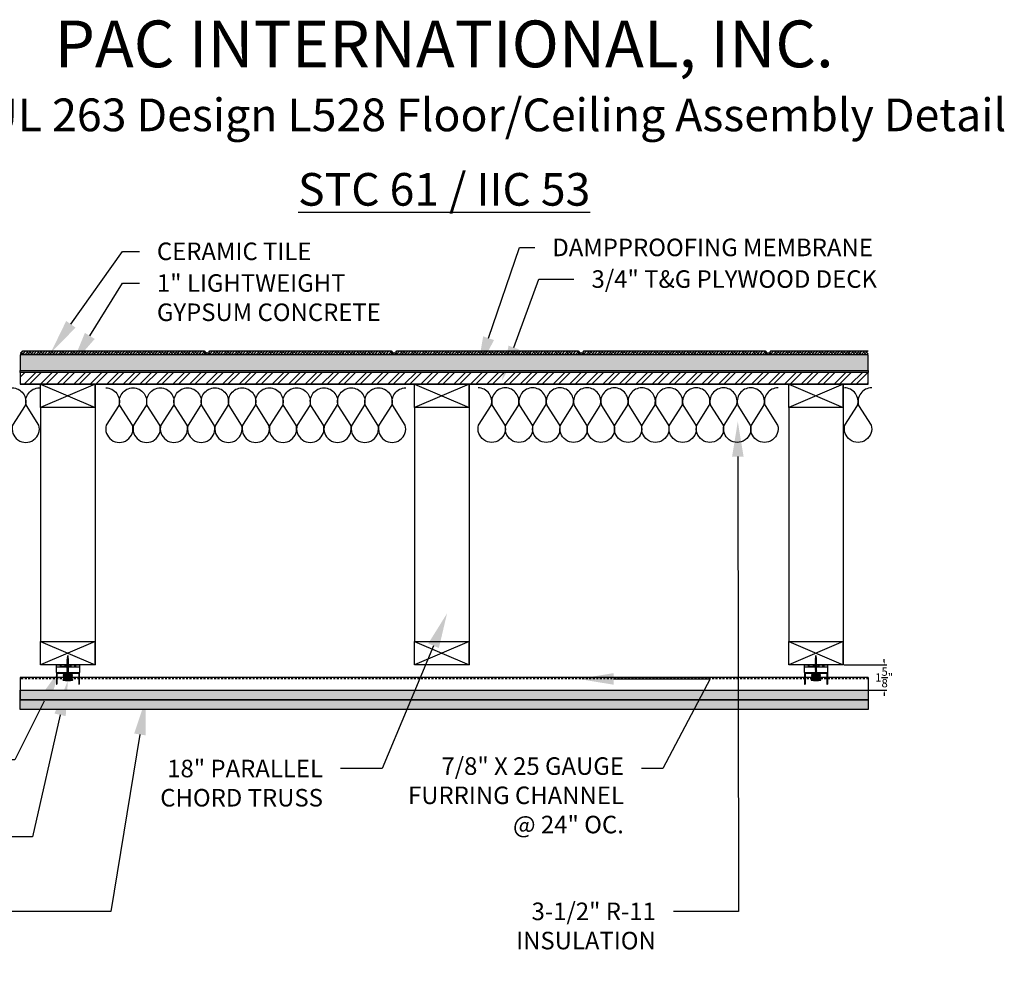
# Model space of a CAD drawing. Units: inches. Extents: x 0 to 210, y -120 to 65.
# Drawn here: x 122 to 186, y 4 to 65 of the extents above; entities that cross this region are included whole.
import ezdxf
from ezdxf import colors
from ezdxf.entities.mleader import LeaderData, LeaderLine
from ezdxf.math import Vec2, Vec3

# ---------------------------------------------------------------- set-up
doc = ezdxf.new("R2010")
doc.units = ezdxf.units.IN
doc.header["$LTSCALE"] = 0.5
doc.header["$MEASUREMENT"] = 0
doc.linetypes.add('DASHED2', pattern=[0.375, 0.25, -0.125])
for name, color, linetype in [('ANNOTATIONS', 7, 'Continuous'), ('BATT INSULATION', 251, 'Continuous'), ('PAC PARTS', 1, 'Continuous')]:
    doc.layers.add(name, color=color, linetype=linetype)
doc.styles.add('1-8', font='ARIAL.TTF', dxfattribs={"height": 0.09375})
doc.styles.add('11-64', font='ARIAL.TTF', dxfattribs={"height": 0.09375})
doc.styles.add('_VISDIMTXTSTYLE', font='ARIAL.TTF')
doc.styles.get("Standard").update_dxf_attribs({"font": 'ARIAL.TTF', "height": 0.125})
doc.dimstyles.get("Standard").update_dxf_attribs({"dimtxt": 0.18, "dimasz": 0.18, "dimexe": 0.18, "dimexo": 0.0625, "dimgap": 0.09, "dimtad": 0, "dimtih": 1, "dimtoh": 1, "dimdec": 4, "dimzin": 0, "dimdsep": 46, "dimtxsty": 'Standard', "dimcen": 0.09, "dimadec": 0, "dimazin": 0, "dimtfac": 1, "dimtdec": 4, "dimtofl": 0, "dimtmove": 0, "dimatfit": 3, "dimfxl": 0, "dimtolj": 1, "dimtzin": 0, "dimarcsym": 0})

# ---------------------------------------------------------------- blocks, each defined once
blk = doc.blocks.new('SCREW')
at = {"color": 253, "linetype": 'Continuous'}
for p, q in [((-2.392, -0.011), (-2.405, 0.009)), ((-2.371, 0.031), (-2.392, -0.011)), ((-2.326, -0.031), (-2.371, 0.031)), ((-2.297, 0.062), (-2.326, -0.031)), ((-2.232, -0.063), (-2.297, 0.062)), ((-2.199, 0.078), (-2.232, -0.063)), ((-2.13, -0.078), (-2.199, 0.078)), ((-2.101, 0.094), (-2.13, -0.078)), ((-2.028, -0.094), (-2.101, 0.094)), ((-2.003, 0.094), (-2.028, -0.063)), ((-1.93, -0.094), (-2.003, 0.094)), ((-1.905, 0.094), (-1.93, -0.094)), ((-1.831, -0.094), (-1.905, 0.094)), ((-1.807, 0.094), (-1.831, -0.094)), ((-1.733, -0.094), (-1.807, 0.094)), ((-1.709, 0.094), (-1.733, -0.094)), ((-1.635, -0.094), (-1.709, 0.094)), ((-1.611, 0.094), (-1.635, -0.094)), ((-1.537, -0.094), (-1.611, 0.094)), ((-1.513, 0.094), (-1.537, -0.094)), ((-1.439, -0.094), (-1.513, 0.094)), ((-1.415, 0.094), (-1.439, -0.094)), ((-1.341, -0.094), (-1.415, 0.094)), ((-1.317, 0.094), (-1.341, -0.094)), ((-1.243, -0.094), (-1.317, 0.094)), ((-1.219, 0.094), (-1.243, -0.094)), ((-1.145, -0.094), (-1.219, 0.094)), ((-1.121, 0.094), (-1.145, -0.094)), ((-1.047, -0.094), (-1.121, 0.094)), ((-1.023, 0.094), (-1.047, -0.094)), ((-0.949, -0.094), (-1.023, 0.094)), ((-0.925, 0.094), (-0.949, -0.094)), ((-0.851, -0.094), (-0.925, 0.094)), ((-0.827, 0.094), (-0.851, -0.094)), ((-0.753, -0.094), (-0.827, 0.094)), ((-0.729, 0.094), (-0.753, -0.094)), ((-0.655, -0.094), (-0.729, 0.094)), ((-0.631, 0.094), (-0.655, -0.094)), ((-0.557, -0.094), (-0.631, 0.094)), ((-0.532, 0.094), (-0.557, -0.094)), ((-0.459, -0.094), (-0.532, 0.094)), ((-0.434, 0.094), (-0.459, -0.094)), ((-0.361, -0.094), (-0.434, 0.094)), ((-0.336, 0.094), (-0.361, -0.094)), ((-0.263, -0.094), (-0.336, 0.094)), ((-0.238, 0.094), (-0.263, -0.094)), ((-0.165, -0.094), (-0.238, 0.094)), ((-0.156, 0.097), (-0.165, -0.094)), ((-0.094, -0.063), (-0.156, 0.097)), ((-0.094, -0.063), (-0.094, 0.062))]:
    blk.add_line(p, q, dxfattribs=at)
blk.add_lwpolyline([(0.031, -0.25), (0.031, 0.25), (-0.094, 0.062), (-2.028, 0.062), (-2.469, 0), (-2.028, -0.063), (-0.094, -0.063)], close=True, dxfattribs=at)
blk = doc.blocks.new('RSIC-1 SIDE VIEW')
at = {"layer": 'PAC PARTS'}
for p, q in [((-0.75, 0), (-0.5, 0)), ((-0.75, 0), (-0.75, -0.5)), ((-0.5, 0), (-0.5, -0.125)), ((-0.438, 0), (-0.188, 0)), ((-0.125, 0), (0.125, 0)), ((0.188, 0), (0.438, 0)), ((0.5, 0), (0.75, 0)), ((0.5, 0), (0.5, -0.125)), ((0.75, 0), (0.75, -0.5)), ((-0.75, -0.125), (0.75, -0.125)), ((-0.75, -0.5), (0.75, -0.5)), ((-0.734, -0.526), (-0.734, -1.25)), ((-0.708, -0.5), (0.708, -0.5)), ((-0.703, -0.547), (-0.703, -1.25)), ((-0.688, -0.531), (0.688, -0.531)), ((0.703, -0.547), (0.703, -1.25)), ((0.734, -0.526), (0.734, -1.25)), ((-0.734, -1.25), (-0.703, -1.25)), ((0.703, -1.25), (0.734, -1.25))]:
    blk.add_line(p, q, dxfattribs=at)
at = {"layer": 'PAC PARTS', "linetype": 'Continuous'}
for p, q in [((0.295, -0.569), (-0.295, -0.61)), ((-0.295, -0.61), (-0.244, -0.569)), ((-0.244, -0.65), (-0.295, -0.61)), ((-0.244, -0.569), (-0.292, -0.531)), ((0.295, -0.569), (0.244, -0.61)), ((0.244, -0.61), (0.295, -0.65)), ((0.248, -0.531), (0.295, -0.569)), ((-0.295, -0.691), (-0.244, -0.65)), ((0.295, -0.655), (-0.295, -0.695)), ((-0.244, -0.736), (-0.295, -0.695)), ((-0.295, -0.777), (-0.244, -0.736)), ((0.295, -0.736), (-0.295, -0.777)), ((-0.244, -0.818), (-0.295, -0.777)), ((-0.295, -0.858), (-0.244, -0.818)), ((0.295, -0.818), (-0.295, -0.858)), ((-0.244, -0.899), (-0.295, -0.858)), ((-0.295, -0.94), (-0.244, -0.899)), ((0.295, -0.899), (-0.295, -0.94)), ((0.244, -0.94), (-0.295, -0.94)), ((0.283, -0.94), (-0.283, -0.94)), ((-0.283, -0.998), (0.283, -0.998)), ((0.295, -0.655), (0.244, -0.695)), ((0.244, -0.695), (0.295, -0.736)), ((0.295, -0.736), (0.244, -0.777)), ((0.244, -0.777), (0.295, -0.818)), ((0.295, -0.818), (0.244, -0.858)), ((0.244, -0.858), (0.295, -0.899)), ((0.295, -0.899), (0.244, -0.94))]:
    blk.add_line(p, q, dxfattribs=at)
at = {"layer": 'PAC PARTS', "color": 251, "linetype": 'Continuous'}
for p, q in [((-0.244, -0.569), (0.208, -0.531)), ((-0.244, -0.65), (0.244, -0.61)), ((-0.244, -0.736), (0.244, -0.695)), ((-0.244, -0.818), (0.244, -0.777)), ((-0.244, -0.899), (0.244, -0.858))]:
    blk.add_line(p, q, dxfattribs=at)
at = {"layer": 'PAC PARTS'}
for points in [[(-0.438, 0), (-0.188, 0), (-0.188, -0.125), (-0.438, -0.125)], [(-0.125, 0), (0.125, 0), (0.125, -0.125), (-0.125, -0.125)], [(0.438, 0), (0.188, 0), (0.188, -0.125), (0.438, -0.125)]]:
    blk.add_lwpolyline(points, close=True, dxfattribs=at)
for centre, radius, start, end in [((-0.708, -0.526), 0.0263, 90, 180), ((-0.688, -0.547), 0.0156, 90, 180), ((0.688, -0.547), 0.0156, 0, 90), ((0.708, -0.526), 0.0263, 0, 90)]:
    blk.add_arc(centre, radius, start, end, dxfattribs=at)
at = {"layer": 'PAC PARTS', "linetype": 'Continuous'}
for centre, start, end in [((-0.283, -0.969), 90, 180), ((-0.283, -0.969), 180, 270), ((0.283, -0.969), 0, 90), ((0.283, -0.969), 270, 0)]:
    blk.add_arc(centre, 0.0293, start, end, dxfattribs=at)
at = {"xscale": 0.6473214285714164, "yscale": 0.6473214285714164, "zscale": 0.6473214285714286, "rotation": 270}
blk.add_blockref('SCREW', (0, -0.998), dxfattribs=at)
blk = doc.blocks.new('*D14')
at = {"color": 0, "lineweight": -2}
for p, q in [((175.351, 24.121), (178.095, 24.121)), ((177.915, 24.301), (177.915, 24.481)), ((176.959, 22.496), (178.095, 22.496)), ((177.915, 22.316), (177.915, 22.136))]:
    blk.add_line(p, q, dxfattribs=at)
at = {"color": 0}
for points in [[(177.885, 24.301), (177.945, 24.301), (177.915, 24.121)], [(177.885, 22.316), (177.945, 22.316), (177.915, 22.496)]]:
    blk.add_solid(points, dxfattribs=at)
at = {"layer": 'Defpoints', "color": 0}
for p in [(175.288, 24.121), (176.897, 22.496), (177.915, 22.496)]:
    blk.add_point(p, dxfattribs=at)
at = {"color": 0, "insert": (177.915, 23.308), "char_height": 0.53125, "attachment_point": 5, "style": '_VISDIMTXTSTYLE'}
blk.add_mtext('\\A1;1{\\H1.000000x;\\S5/8;}"', dxfattribs=at)
blk = doc.blocks.new('*U20')
at = {"flags": 128}
blk.add_lwpolyline([(-0.119, 1, -0.505863), (0.12, 0.676), (-0.11, 0.318, 1.322645), (0.371, 0.318), (0.142, 0.676, -0.505863), (0.381, 1)], format="xyb", dxfattribs=at)
blk = doc.blocks.new('Chord Truss')
for p, q in [((-1.75, -1.5), (-1.75, -16.5)), ((1.75, -1.5), (1.75, -16.5))]:
    blk.add_line(p, q)
for points in [[(-1.75, 0), (1.75, 0), (1.75, -1.5), (-1.75, -1.5)], [(-1.75, -16.5), (1.75, -16.5), (1.75, -18), (-1.75, -18)]]:
    blk.add_lwpolyline(points, close=True)
for points in [[(-1.75, 0), (1.75, -1.5), (1.75, 0), (-1.75, -1.5)], [(-1.75, -16.5), (1.75, -18), (1.75, -16.5), (-1.75, -18)]]:
    blk.add_lwpolyline(points)
blk = doc.blocks.new('*U24')
at = {"flags": 128}
for points in [[(-0.119, 1, -0.505863), (0.12, 0.676), (-0.11, 0.318, 1.322645), (0.371, 0.318), (0.142, 0.676, -0.505863), (0.381, 1)], [(0.381, 1, -0.505863), (0.62, 0.676), (0.39, 0.318, 1.322645), (0.871, 0.318), (0.642, 0.676, -0.505863), (0.881, 1)], [(0.881, 1, -0.505863), (1.12, 0.676), (0.89, 0.318, 1.322645), (1.371, 0.318), (1.142, 0.676, -0.505863), (1.381, 1)], [(1.381, 1, -0.505863), (1.62, 0.676), (1.39, 0.318, 1.322645), (1.871, 0.318), (1.642, 0.676, -0.505863), (1.881, 1)], [(1.881, 1, -0.505863), (2.12, 0.676), (1.89, 0.318, 1.322645), (2.371, 0.318), (2.142, 0.676, -0.505863), (2.381, 1)], [(2.381, 1, -0.505863), (2.62, 0.676), (2.39, 0.318, 1.322645), (2.871, 0.318), (2.642, 0.676, -0.505863), (2.881, 1)], [(2.881, 1, -0.505863), (3.12, 0.676), (2.89, 0.318, 1.322645), (3.371, 0.318), (3.142, 0.676, -0.505863), (3.381, 1)], [(3.381, 1, -0.505863), (3.62, 0.676), (3.39, 0.318, 1.322645), (3.871, 0.318), (3.642, 0.676, -0.505863), (3.881, 1)], [(3.881, 1, -0.505863), (4.12, 0.676), (3.89, 0.318, 1.322645), (4.371, 0.318), (4.142, 0.676, -0.505863), (4.381, 1)], [(4.381, 1, -0.505863), (4.62, 0.676), (4.39, 0.318, 1.322645), (4.871, 0.318), (4.642, 0.676, -0.505863), (4.881, 1)], [(4.881, 1, -0.505863), (5.12, 0.676), (4.89, 0.318, 1.322645), (5.371, 0.318), (5.142, 0.676, -0.505863), (5.381, 1)]]:
    blk.add_lwpolyline(points, format="xyb", dxfattribs=at)

msp = doc.modelspace()

# ---------------------------------------------------------------- hatches: boundary and pattern name
h = msp.add_hatch()
h.set_pattern_fill('ANSI38', color=256, style=0)
h.set_pattern_definition([(45, (122.59476, 43.99554), (-0.0883883, 0.0883883), []), (135, (122.59476, 43.99554), (-0.265165, 0.0883883), [0.3125, -0.1875])])
h.paths.add_polyline_path([(134.34476, 44.18304, 0.41421356), (134.28226, 44.24554), (122.65726, 44.24554, 0.41421356), (122.59476, 44.18304), (122.59476, 43.99554), (134.34476, 43.99554)])
h = msp.add_hatch()
h.set_pattern_fill('ANSI38', color=256, style=0)
h.set_pattern_definition([(45, (134.59476, 43.99554), (-0.0883883, 0.0883883), []), (135, (134.59476, 43.99554), (-0.265165, 0.0883883), [0.3125, -0.1875])])
h.paths.add_polyline_path([(146.34476, 44.18304, 0.41421356), (146.28226, 44.24554), (134.65726, 44.24554, 0.41421356), (134.59476, 44.18304), (134.59476, 43.99554), (146.34476, 43.99554)])
h = msp.add_hatch()
h.set_pattern_fill('ANSI38', color=256, style=0)
h.set_pattern_definition([(45, (146.59476, 43.99554), (-0.0883883, 0.0883883), []), (135, (146.59476, 43.99554), (-0.265165, 0.0883883), [0.3125, -0.1875])])
h.paths.add_polyline_path([(158.34476, 44.18304, 0.41421356), (158.28226, 44.24554), (146.65726, 44.24554, 0.41421356), (146.59476, 44.18304), (146.59476, 43.99554), (158.34476, 43.99554)])
h = msp.add_hatch()
h.set_pattern_fill('ANSI38', color=256, style=0)
h.set_pattern_definition([(45, (158.59476, 43.99554), (-0.0883883, 0.0883883), []), (135, (158.59476, 43.99554), (-0.265165, 0.0883883), [0.3125, -0.1875])])
h.paths.add_polyline_path([(170.34476, 44.18304, 0.41421356), (170.28226, 44.24554), (158.65726, 44.24554, 0.41421356), (158.59476, 44.18304), (158.59476, 43.99554), (170.34476, 43.99554)])
h = msp.add_hatch()
h.set_pattern_fill('ANSI38', color=256, style=0)
h.set_pattern_definition([(45, (170.59476, 43.99554), (-0.0883883, 0.0883883), []), (135, (170.59476, 43.99554), (-0.265165, 0.0883883), [0.3125, -0.1875])])
edge = h.paths.add_edge_path()
edge.add_line((176.8967, 43.99554), (176.8967, 44.24554))
edge.add_line((176.8967, 44.24554), (170.65726, 44.24554))
edge.add_arc((170.65726, 44.18304), 0.0625, 90, 180)
edge.add_line((170.59476, 44.18304), (170.59476, 43.99554))
edge.add_line((170.59476, 43.99554), (176.8967, 43.99554))
h = msp.add_hatch()
h.set_pattern_fill('AR-CONC', color=256, scale=0.1, style=0)
h.set_pattern_definition([(50, (0, 0.125), (0.7172602, -0.0627521), [0.075, -0.825]), (355, (0, 0.125), (-0.1387513, 0.752192), [0.06, -0.66]), (100.4514, (0.0598, 0.1198), (0.5785094, 0.6894395), [0.0637402, -0.701142]), (46.1842, (0, 0.325), (1.067241, -0.165519), [0.1125, -1.2375]), (96.6356, (0.0889, 0.3112), (0.934663, 0.974118), [0.09561, -1.051713]), (351.1842, (0, 0.325), (0.934662, 0.9741186), [0.09, -0.99]), (21, (0.1, 0.275), (0.596907, -0.4026189), [0.075, -0.825]), (326, (0.1, 0.275), (0.2433153, 0.72515), [0.06, -0.66]), (71.4514, (0.14974, 0.24145), (0.8402226, 0.3225305), [0.0637402, -0.701142]), (37.5, (0, 0.125), (0.01215986, 0.33289385), [0, -0.652, 0, -0.67, 0, -0.6625]), (7.5, (0, 0.125), (0.26306954, 0.3944117), [0, -0.382, 0, -0.637, 0, -0.2525]), (327.5, (-0.223, 0.125), (0.53382244, -0.02255487), [0, -0.25, 0, -0.78, 0, -1.035]), (317.5, (-0.323, 0.125), (0.5831862, 0.100105), [0, -0.325, 0, -0.518, 0, -0.735])])
h.paths.add_polyline_path([(176.8967, 43.99554), (122.46883, 43.99554), (122.46883, 42.99554), (176.8967, 42.99554)])
h = msp.add_hatch()
h.set_pattern_fill('AR-SAND', color=256, scale=0.02, style=0)
h.set_pattern_definition([(142.5, (122.59476, 43.995537), (0.00126, 0.0385365), [0, -0.0304, 0, -0.034, 0, -0.0325]), (172.5, (122.59476, 43.995537), (-0.035396, 0.056443), [0, -0.0164, 0, -0.0274, 0, -0.0105]), (212.5, (122.61936, 43.995537), (-0.062283, 0.000113), [0, -0.01, 0, -0.036, 0, -0.047]), (222.5, (122.61936, 43.995537), (-0.060123, 0.017554), [0, -0.005, 0, -0.0236, 0, -0.027])])
h.paths.add_polyline_path([(122.46976, 44.18304), (122.59476, 44.18304), (122.59476, 43.99554), (122.46976, 43.99554)])
h = msp.add_hatch()
h.set_pattern_fill('AR-SAND', color=256, scale=0.02, style=0)
h.set_pattern_definition([(37.5, (134.34476, 43.995537), (-0.00126, 0.0385365), [0, -0.0304, 0, -0.034, 0, -0.0325]), (7.5, (134.34476, 43.995537), (0.035396, 0.056443), [0, -0.0164, 0, -0.0274, 0, -0.0105]), (327.5, (134.32016, 43.995537), (0.062283, 0.000113), [0, -0.01, 0, -0.036, 0, -0.047]), (317.5, (134.32016, 43.995537), (0.060123, 0.017554), [0, -0.005, 0, -0.0236, 0, -0.027])])
h.paths.add_polyline_path([(134.46976, 44.18304), (134.34476, 44.18304), (134.34476, 43.99554), (134.46976, 43.99554)])
h = msp.add_hatch()
h.set_pattern_fill('AR-SAND', color=256, scale=0.02, style=0)
h.set_pattern_definition([(142.5, (134.59476, 43.995537), (0.00126, 0.0385365), [0, -0.0304, 0, -0.034, 0, -0.0325]), (172.5, (134.59476, 43.995537), (-0.035396, 0.056443), [0, -0.0164, 0, -0.0274, 0, -0.0105]), (212.5, (134.61936, 43.995537), (-0.062283, 0.000113), [0, -0.01, 0, -0.036, 0, -0.047]), (222.5, (134.61936, 43.995537), (-0.060123, 0.017554), [0, -0.005, 0, -0.0236, 0, -0.027])])
h.paths.add_polyline_path([(134.46976, 44.18304), (134.59476, 44.18304), (134.59476, 43.99554), (134.46976, 43.99554)])
h = msp.add_hatch()
h.set_pattern_fill('AR-SAND', color=256, scale=0.02, style=0)
h.set_pattern_definition([(37.5, (146.34476, 43.995537), (-0.00126, 0.0385365), [0, -0.0304, 0, -0.034, 0, -0.0325]), (7.5, (146.34476, 43.995537), (0.035396, 0.056443), [0, -0.0164, 0, -0.0274, 0, -0.0105]), (327.5, (146.32016, 43.995537), (0.062283, 0.000113), [0, -0.01, 0, -0.036, 0, -0.047]), (317.5, (146.32016, 43.995537), (0.060123, 0.017554), [0, -0.005, 0, -0.0236, 0, -0.027])])
h.paths.add_polyline_path([(146.46976, 44.18304), (146.34476, 44.18304), (146.34476, 43.99554), (146.46976, 43.99554)])
h = msp.add_hatch()
h.set_pattern_fill('AR-SAND', color=256, scale=0.02, style=0)
h.set_pattern_definition([(142.5, (146.59476, 43.995537), (0.00126, 0.0385365), [0, -0.0304, 0, -0.034, 0, -0.0325]), (172.5, (146.59476, 43.995537), (-0.035396, 0.056443), [0, -0.0164, 0, -0.0274, 0, -0.0105]), (212.5, (146.61936, 43.995537), (-0.062283, 0.000113), [0, -0.01, 0, -0.036, 0, -0.047]), (222.5, (146.61936, 43.995537), (-0.060123, 0.017554), [0, -0.005, 0, -0.0236, 0, -0.027])])
h.paths.add_polyline_path([(146.46976, 44.18304), (146.59476, 44.18304), (146.59476, 43.99554), (146.46976, 43.99554)])
h = msp.add_hatch()
h.set_pattern_fill('AR-SAND', color=256, scale=0.02, style=0)
h.set_pattern_definition([(37.5, (158.34476, 43.995537), (-0.00126, 0.0385365), [0, -0.0304, 0, -0.034, 0, -0.0325]), (7.5, (158.34476, 43.995537), (0.035396, 0.056443), [0, -0.0164, 0, -0.0274, 0, -0.0105]), (327.5, (158.32016, 43.995537), (0.062283, 0.000113), [0, -0.01, 0, -0.036, 0, -0.047]), (317.5, (158.32016, 43.995537), (0.060123, 0.017554), [0, -0.005, 0, -0.0236, 0, -0.027])])
h.paths.add_polyline_path([(158.46976, 44.18304), (158.34476, 44.18304), (158.34476, 43.99554), (158.46976, 43.99554)])
h = msp.add_hatch()
h.set_pattern_fill('AR-SAND', color=256, scale=0.02, style=0)
h.set_pattern_definition([(142.5, (158.59476, 43.995537), (0.00126, 0.0385365), [0, -0.0304, 0, -0.034, 0, -0.0325]), (172.5, (158.59476, 43.995537), (-0.035396, 0.056443), [0, -0.0164, 0, -0.0274, 0, -0.0105]), (212.5, (158.61936, 43.995537), (-0.062283, 0.000113), [0, -0.01, 0, -0.036, 0, -0.047]), (222.5, (158.61936, 43.995537), (-0.060123, 0.017554), [0, -0.005, 0, -0.0236, 0, -0.027])])
h.paths.add_polyline_path([(158.46976, 44.18304), (158.59476, 44.18304), (158.59476, 43.99554), (158.46976, 43.99554)])
h = msp.add_hatch()
h.set_pattern_fill('AR-SAND', color=256, scale=0.02, style=0)
h.set_pattern_definition([(37.5, (170.34476, 43.995537), (-0.00126, 0.0385365), [0, -0.0304, 0, -0.034, 0, -0.0325]), (7.5, (170.34476, 43.995537), (0.035396, 0.056443), [0, -0.0164, 0, -0.0274, 0, -0.0105]), (327.5, (170.32016, 43.995537), (0.062283, 0.000113), [0, -0.01, 0, -0.036, 0, -0.047]), (317.5, (170.32016, 43.995537), (0.060123, 0.017554), [0, -0.005, 0, -0.0236, 0, -0.027])])
h.paths.add_polyline_path([(170.46976, 44.18304), (170.34476, 44.18304), (170.34476, 43.99554), (170.46976, 43.99554)])
h = msp.add_hatch()
h.set_pattern_fill('AR-SAND', color=256, scale=0.02, style=0)
h.set_pattern_definition([(142.5, (170.59476, 43.995537), (0.00126, 0.0385365), [0, -0.0304, 0, -0.034, 0, -0.0325]), (172.5, (170.59476, 43.995537), (-0.035396, 0.056443), [0, -0.0164, 0, -0.0274, 0, -0.0105]), (212.5, (170.61936, 43.995537), (-0.062283, 0.000113), [0, -0.01, 0, -0.036, 0, -0.047]), (222.5, (170.61936, 43.995537), (-0.060123, 0.017554), [0, -0.005, 0, -0.0236, 0, -0.027])])
h.paths.add_polyline_path([(170.46976, 44.18304), (170.59476, 44.18304), (170.59476, 43.99554), (170.46976, 43.99554)])
msp.add_hatch(color=256).paths.add_polyline_path([(176.8967, 42.99554), (122.46883, 42.99554), (122.46883, 42.87054), (176.8967, 42.87054)])
h = msp.add_hatch()
h.set_pattern_fill('ANSI32', color=256, scale=2, style=0)
h.paths.add_polyline_path([(176.8967, 42.87054), (173.15637, 42.87054), (173.41067, 42.12054), (174.81961, 42.12054), (176.8967, 42.12054)])
h.paths.add_polyline_path([(173.15637, 42.87054), (122.46883, 42.87054), (122.46883, 42.12054), (173.41067, 42.12054)])
h = msp.add_hatch()
h.set_pattern_fill('AR-SAND', color=256, scale=0.25, angle=90, style=0)
h.set_pattern_definition([(127.5, (176.8967, -17.17827), (-0.481706, -0.0157483), [0, -0.38, 0, -0.425, 0, -0.40625]), (97.5, (176.8967, -17.17827), (-0.7055365, 0.442444), [0, -0.205, 0, -0.3425, 0, -0.13125]), (57.5, (176.8967, -17.48577), (-0.0014148, 0.7785355), [0, -0.125, 0, -0.45, 0, -0.5875]), (47.5, (176.8967, -17.4858), (-0.219419, 0.7515317), [0, -0.0625, 0, -0.295, 0, -0.3375])])
h.paths.add_polyline_path([(122.46883, 22.49554), (122.46883, 21.87054), (176.8967, 21.87054), (176.8967, 22.49554), (174.16926, 22.49554), (174.16526, 22.46719, -0.39106011), (174.14884, 22.45377, -0.24187606), (174.05541, 22.49554), (173.02131, 22.49554, -0.24187606), (172.92788, 22.45377, -0.39106011), (172.91146, 22.46719), (172.90746, 22.49554)])
h = msp.add_hatch()
h.set_pattern_fill('AR-SAND', color=256, scale=0.25, angle=90, style=0)
h.set_pattern_definition([(127.5, (176.8967, -17.80327), (-0.481706, -0.0157483), [0, -0.38, 0, -0.425, 0, -0.40625]), (97.5, (176.8967, -17.80327), (-0.7055365, 0.442444), [0, -0.205, 0, -0.3425, 0, -0.13125]), (57.5, (176.8967, -18.11077), (-0.0014148, 0.7785355), [0, -0.125, 0, -0.45, 0, -0.5875]), (47.5, (176.8967, -18.1108), (-0.219419, 0.7515317), [0, -0.0625, 0, -0.295, 0, -0.3375])])
h.paths.add_polyline_path([(122.46883, 21.87054), (122.46883, 21.24554), (176.8967, 21.24554), (176.8967, 21.87054), (174.16926, 21.87054), (174.16526, 21.84219, -0.39106011), (174.14884, 21.82877, -0.24187606), (174.05541, 21.87054), (173.02131, 21.87054, -0.24187606), (172.92788, 21.82877, -0.39106011), (172.91146, 21.84219), (172.90746, 21.87054)])

# ---------------------------------------------------------------- linework, layer by layer
for p, q in [((176.8967, 42.12054), (122.46883, 42.12054)), ((176.8967, 23.29662), (122.46883, 23.29662)), ((122.46883, 23.29662), (122.46883, 21.87054)), ((176.8967, 23.29662), (176.8967, 21.87054)), ((176.8967, 22.67162), (176.8967, 21.24554))]:
    msp.add_line(p, q)
at = {"linetype": 'DASHED2'}
msp.add_line((176.8967, 23.21145), (122.46883, 23.21145), dxfattribs=at)
for points in [[(122.65726, 44.24554), (134.28226, 44.24554, -0.41421356), (134.34476, 44.18304), (134.34476, 43.99554), (122.59476, 43.99554), (122.59476, 44.18304, -0.41421356)], [(134.65726, 44.24554), (146.28226, 44.24554, -0.41421356), (146.34476, 44.18304), (146.34476, 43.99554), (134.59476, 43.99554), (134.59476, 44.18304, -0.41421356)], [(146.65726, 44.24554), (158.28226, 44.24554, -0.41421356), (158.34476, 44.18304), (158.34476, 43.99554), (146.59476, 43.99554), (146.59476, 44.18304, -0.41421356)], [(158.65726, 44.24554), (170.28226, 44.24554, -0.41421356), (170.34476, 44.18304), (170.34476, 43.99554), (158.59476, 43.99554), (158.59476, 44.18304, -0.41421356)]]:
    msp.add_lwpolyline(points, format="xyb", close=True)
msp.add_lwpolyline([(176.8967, 43.99554), (170.59476, 43.99554), (170.59476, 44.18304, -0.41421356), (170.65726, 44.24554), (176.8967, 44.24554)], format="xyb")
for points in [[(122.46883, 42.99554), (176.8967, 42.99554), (176.8967, 43.99554), (122.46883, 43.99554)], [(176.8967, 42.87054), (122.46883, 42.87054), (122.46883, 42.99554), (176.8967, 42.99554)], [(122.46883, 42.12054), (176.8967, 42.12054), (176.8967, 42.87054), (122.46883, 42.87054)], [(122.46883, 22.49554), (176.8967, 22.49554), (176.8967, 21.87054), (122.46883, 21.87054)], [(122.46883, 21.87054), (176.8967, 21.87054), (176.8967, 21.24554), (122.46883, 21.24554)]]:
    msp.add_lwpolyline(points, close=True)

# ---------------------------------------------------------------- block references
for p in [(125.53836, 42.12054), (149.53836, 42.12054), (173.53836, 42.12054)]:
    msp.add_blockref('Chord Truss', p)
at = {"layer": 'BATT INSULATION', "color": 251, "yscale": 3.499999999999996, "zscale": 3.499999999999933}
for name, p, xscale in [('*U20', (122.38137, 38.38039), 3.499999999999986), ('*U24', (128.38626, 38.38039), 3.499999999999986), ('*U24', (170.69046, 38.38039), -3.5), ('*U20', (176.69535, 38.38039), -3.5)]:
    msp.add_blockref(name, p, dxfattribs=dict(at, xscale=xscale))
at = {"layer": 'PAC PARTS'}
for p in [(125.53836, 24.12054), (173.53836, 24.12054)]:
    msp.add_blockref('RSIC-1 SIDE VIEW', p, dxfattribs=at)

# ---------------------------------------------------------------- texts
at = {"layer": 'ANNOTATIONS', "attachment_point": 5, "style": '11-64'}
for s, insert, char_height, width in [('{\\fTimes New Roman|b1|i0|c0|p18;\\C7;PAC INTERNATIONAL, INC. \\P\\fTimes New Roman|b0|i0|c0|p18;\\H0.7x;ANS/UL 263 Design L528 Floor/Ceiling Assembly Detail}', (149.68277, 61.88932), 3, 86.195594), ('{\\fTimes New Roman|b0|i0|c0|p18;\\L\\C7;STC 61 / IIC 53}', (149.68277, 54.61184), 2.09375, 31.0542706)]:
    msp.add_mtext(s, dxfattribs=dict(at, insert=insert, char_height=char_height, width=width))

# ---------------------------------------------------------------- dimensions: what is measured, and where the dimension line sits
dim = msp.add_linear_dim(base=(177.91464, 22.49554), p1=(175.28836, 24.12054), p2=(176.8967, 22.49554), angle=90, dimstyle='Standard', override={"dimtxt": 0.53125, "dimlunit": 4, "dimtxsty": '_VISDIMTXTSTYLE'})
dim.commit()
dim.dimension.update_dxf_attribs({"geometry": '*D14', "text_midpoint": (177.91464, 23.30804)})

# ---------------------------------------------------------------- leaders
at = {"layer": 'ANNOTATIONS'}
ml = msp.add_multileader_mtext('Standard', dxfattribs=at)
ml.set_content('CERAMIC TILE', color=256, style='1-8')
ml.set_leader_properties()
ml.build(insert=Vec2(0, 0))
ml.multileader.update_dxf_attribs({"dogleg_length": 0.36, "arrow_head_size": 2.25, "scale": 12})
ctx = ml.context
ctx.base_point, ctx.scale, ctx.char_height, ctx.arrow_head_size, ctx.landing_gap_size, ctx.plane_origin = Vec3(130.12798, 50.62858), 12, 1.125, 2.25, 1.125, Vec3(124.28974, 47.75656)
notes = []
notes.append((ctx, [(0, (1, 1, 0), (129.03666, 50.62858), (1, 0), 1.09131, [(0, [(124.43388, 44.11894)], 0, [])])]))
ctx.mtext.insert, ctx.mtext.flow_direction = Vec3(131.25298, 51.20068), 5
ml = msp.add_multileader_mtext('Standard', dxfattribs=at)
ml.set_content('DAMPPROOFING MEMBRANE', color=256, style='1-8')
ml.set_leader_properties()
ml.build(insert=Vec2(0, 0))
ml.multileader.update_dxf_attribs({"dogleg_length": 0.36, "arrow_head_size": 2.25, "scale": 12})
ctx = ml.context
ctx.base_point, ctx.scale, ctx.char_height, ctx.arrow_head_size, ctx.landing_gap_size, ctx.plane_origin = Vec3(155.49736, 50.87858), 12, 1.125, 2.25, 1.125, Vec3(160.27032, 50.49356)
notes.append((ctx, [(0, (1, 1, 0), (154.51392, 50.87858), (1, 0), 0.98344, [(0, [(151.80753, 42.93397)], 0, [])])]))
ctx.mtext.insert, ctx.mtext.flow_direction = Vec3(156.62236, 51.45068), 5
ml = msp.add_multileader_mtext('Standard', dxfattribs=at)
ml.set_content('3/4" T&G PLYWOOD DECK', color=256, style='1-8')
ml.set_leader_properties()
ml.build(insert=Vec2(0, 0))
ml.multileader.update_dxf_attribs({"dogleg_length": 0.36, "arrow_head_size": 2.25, "scale": 12})
ctx = ml.context
ctx.base_point, ctx.scale, ctx.char_height, ctx.arrow_head_size, ctx.landing_gap_size, ctx.plane_origin = Vec3(158.01204, 48.84509), 12, 1.125, 2.25, 1.125, Vec3(152.1738, 45.97307)
notes.append((ctx, [(0, (1, 1, 0), (155.7638, 48.84509), (1, 0), 2.24824, [(0, [(153.38701, 42.34647)], 0, [])])]))
ctx.mtext.insert, ctx.mtext.flow_direction = Vec3(159.13704, 49.42064), 5
ml = msp.add_multileader_mtext('Standard', dxfattribs=at)
ml.set_content('1" LIGHTWEIGHT \\PGYPSUM CONCRETE', color=256, style='1-8')
ml.set_leader_properties()
ml.build(insert=Vec2(0, 0))
ml.multileader.update_dxf_attribs({"dogleg_length": 0.36, "arrow_head_size": 2.25, "scale": 12})
ctx = ml.context
ctx.base_point, ctx.scale, ctx.char_height, ctx.arrow_head_size, ctx.landing_gap_size, ctx.plane_origin = Vec3(130.12798, 48.59509), 12, 1.125, 2.25, 1.125, Vec3(124.28974, 45.72307)
notes.append((ctx, [(0, (1, 1, 0), (129.03666, 48.59509), (1, 0), 1.09131, [(0, [(125.76307, 43.29755)], 0, [])])]))
ctx.mtext.insert, ctx.mtext.flow_direction = Vec3(131.25298, 49.16719), 5
ml = msp.add_multileader_mtext('Standard', dxfattribs=at)
ml.set_content('3-1/2" R-11 \\PINSULATION', color=256, style='1-8')
ml.set_leader_properties()
ml.build(insert=Vec2(0, 0))
ml.multileader.update_dxf_attribs({"dogleg_length": 0.36, "arrow_head_size": 2.25, "scale": 12})
ctx = ml.context
ctx.base_point, ctx.scale, ctx.char_height, ctx.arrow_head_size, ctx.landing_gap_size, ctx.plane_origin = Vec3(152.98216, 8.29545), 12, 1.125, 2.25, 1.125, Vec3(175.93949, 15.9899)
ctx.text_align_type = 2
notes.append((ctx, [(0, (1, 1, 0), (168.56839, 8.29545), (-1, 0), 4.18045, [(0, [(168.52215, 39.71823)], 0, [])])]))
ctx.mtext.insert, ctx.mtext.alignment, ctx.mtext.flow_direction = Vec3(163.26294, 8.86754), 3, 5
ml = msp.add_multileader_mtext('Standard', dxfattribs=at)
ml.set_content('18" PARALLEL \\PCHORD TRUSS', color=256, style='1-8')
ml.set_leader_properties()
ml.build(insert=Vec2(0, 0))
ml.multileader.update_dxf_attribs({"dogleg_length": 0.36, "arrow_head_size": 2.25, "scale": 12})
ctx = ml.context
ctx.base_point, ctx.scale, ctx.char_height, ctx.arrow_head_size, ctx.landing_gap_size, ctx.plane_origin = Vec3(129.41396, 17.45697), 12, 1.125, 2.25, 1.125, Vec3(152.98758, 18.68161)
ctx.text_align_type = 2
notes.append((ctx, [(0, (1, 1, 0), (145.71384, 17.45697), (-1, 0), 2.68477, [(0, [(149.86891, 27.41617)], 0, [])])]))
ctx.mtext.insert, ctx.mtext.alignment, ctx.mtext.flow_direction = Vec3(141.90407, 18.02907), 3, 5
ml = msp.add_multileader_mtext('Standard', dxfattribs=at)
ml.set_content('RSIC-1 CLIPS \\PAT 24" x 48" O.C.', color=256, style='1-8')
ml.set_leader_properties()
ml.build(insert=Vec2(0, 0))
ml.multileader.update_dxf_attribs({"dogleg_length": 0.36, "arrow_head_size": 2.25, "scale": 12})
ctx = ml.context
ctx.base_point, ctx.scale, ctx.char_height, ctx.arrow_head_size, ctx.landing_gap_size, ctx.plane_origin = Vec3(104.96086, 18.02907), 12, 1.125, 2.25, 1.125, Vec3(129.04711, 24.74633)
ctx.text_align_type = 2
notes.append((ctx, [(0, (1, 1, 0), (122.14248, 18.02907), (-1, 0), 2.68477, [(0, [(125.02095, 23.80086)], 0, [])])]))
ctx.mtext.insert, ctx.mtext.alignment, ctx.mtext.flow_direction = Vec3(118.33271, 18.60116), 3, 5
ml = msp.add_multileader_mtext('Standard', dxfattribs=at)
ml.set_content('7/8" X 25 GAUGE \\PFURRING CHANNEL \\P@ 24" OC.', color=256, style='1-8')
ml.set_leader_properties()
ml.build(insert=Vec2(0, 0))
ml.multileader.update_dxf_attribs({"dogleg_length": 0.36, "arrow_head_size": 2.25, "scale": 12})
ctx = ml.context
ctx.base_point, ctx.scale, ctx.char_height, ctx.arrow_head_size, ctx.landing_gap_size, ctx.plane_origin = Vec3(145.1671, 17.45697), 12, 1.125, 2.25, 1.125, Vec3(139.76151, 26.15046)
ctx.text_align_type = 2
notes.append((ctx, [(1, (1, 1, 0), (163.71369, 17.45697), (-1, 0), 1.37538, [(1, [(158.29848, 23.21145), (166.74808, 23.21145)], 0, [])])]))
ctx.mtext.insert, ctx.mtext.alignment, ctx.mtext.flow_direction = Vec3(161.21331, 18.18485), 3, 5
ml = msp.add_multileader_mtext('Standard', dxfattribs=at)
ml.set_content('FASTENER PER MANUFACTURERS\\PINSTALLATION INSTRUCTIONS', color=256, style='1-8')
ml.set_leader_properties()
ml.build(insert=Vec2(0, 0))
ml.multileader.update_dxf_attribs({"dogleg_length": 0.36, "arrow_head_size": 2.25, "scale": 12})
ctx = ml.context
ctx.base_point, ctx.scale, ctx.char_height, ctx.arrow_head_size, ctx.landing_gap_size, ctx.plane_origin = Vec3(91.82384, 13.07626), 12, 1.125, 2.25, 1.125, Vec3(129.04711, 21.18106)
ctx.text_align_type = 2
notes.append((ctx, [(0, (1, 1, 0), (123.26748, 13.07626), (-1, 0), 2.68477, [(0, [(125.53836, 23.10219)], 0, [])])]))
ctx.mtext.insert, ctx.mtext.alignment, ctx.mtext.flow_direction = Vec3(119.45771, 13.64836), 3, 5
ml = msp.add_multileader_mtext('Standard', dxfattribs=at)
ml.set_content('2 LAYERS 5/8" FIRECODE GYP.', color=256, style='1-8')
ml.set_leader_properties()
ml.build(insert=Vec2(0, 0))
ml.multileader.update_dxf_attribs({"dogleg_length": 0.36, "arrow_head_size": 2.25, "scale": 12})
ctx = ml.context
ctx.base_point, ctx.scale, ctx.char_height, ctx.arrow_head_size, ctx.landing_gap_size, ctx.plane_origin = Vec3(95.07376, 8.29545), 12, 1.125, 2.25, 1.125, Vec3(132.73886, 18.32168)
ctx.text_align_type = 2
notes.append((ctx, [(0, (1, 1, 0), (128.30162, 8.29545), (-1, 0), 7.71891, [(0, [(130.52162, 21.87054)], 0, [])])]))
ctx.mtext.insert, ctx.mtext.alignment, ctx.mtext.flow_direction = Vec3(119.45771, 8.86754), 3, 5
for ctx, leaders in notes:
    for number, flags, end, landing, length, lines in leaders:
        leader = LeaderData()
        leader.index, (leader.has_last_leader_line, leader.has_dogleg_vector, leader.attachment_direction) = number, flags
        leader.last_leader_point, leader.dogleg_vector, leader.dogleg_length = Vec3(end), Vec3(landing), length
        for number, points, colour, breaks in lines:
            line = LeaderLine()
            line.index, line.vertices, line.color, line.breaks = number, Vec3.list(points), colors.encode_raw_color(colour), breaks
            leader.lines.append(line)
        ctx.leaders.append(leader)

doc.saveas('drawing.dxf')
